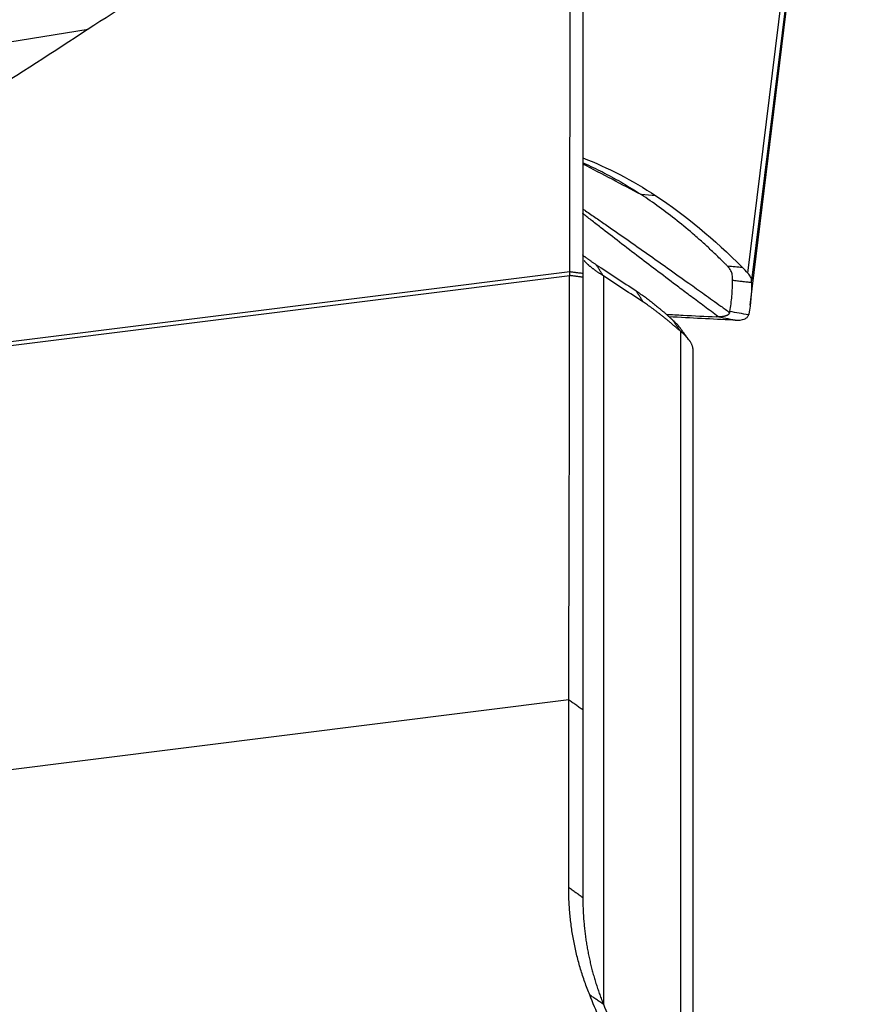
# Model space of a CAD drawing. Units: millimetres. Extents: x 202 to 323, y 161 to 348.
# Drawn here: x 294 to 300, y 231 to 239 of the extents above; entities that cross this region are included whole.
import ezdxf

# ---------------------------------------------------------------- set-up
doc = ezdxf.new("R2010")
doc.units = ezdxf.units.MM
doc.layers.add('1', color=4, linetype='Continuous')

msp = doc.modelspace()

# ---------------------------------------------------------------- linework, layer by layer
at = {"layer": '1'}
for p, q in [((299.2863, 236.8555), (300.1101, 243.5648)), ((300.0973, 243.5606), (299.2975, 237.0473)), ((299.2678, 237.1059), (300.0589, 243.5484)), ((290.6939, 238.4751), (294.098, 239.0169)), ((298.5472, 237.7117), (298.4319, 237.7214)), ((297.8718, 237.116), (261.0516, 232.5024)), ((261.064, 232.475), (297.8718, 237.0871)), ((297.8718, 237.0871), (297.8718, 237.116)), ((297.9752, 237.1025), (297.9752, 237.0736)), ((298.1364, 237.0833), (298.1364, 231.3731)), ((298.7424, 229.8952), (298.7424, 236.6475)), ((298.8391, 229.4228), (298.8391, 236.5049)), ((297.8643, 233.7611), (264.389, 229.5666)), ((297.8643, 232.2894), (297.8643, 233.7611)), ((297.9752, 233.6821), (297.9752, 232.2103))]:
    msp.add_line(p, q, dxfattribs=at)
msp.add_ellipse((312.6313, 239.6617), major_axis=(-20.5538, -3.3166), ratio=0.237694, start_param=5.630915, end_param=5.796199, dxfattribs=at)
for points, degree, knots in [([(297.8718, 237.116), (297.8718, 237.128), (297.8719, 237.1523), (297.872, 237.1891), (297.872, 237.2268), (297.8721, 237.2654), (297.8722, 237.3049), (297.8723, 237.3452), (297.8724, 237.3864), (297.8725, 237.4284), (297.8727, 237.4714), (297.8728, 237.5151), (297.8729, 237.5598), (297.873, 237.6053), (297.8731, 237.6516), (297.8732, 237.6988), (297.8733, 237.7469), (297.8735, 237.7958), (297.8736, 237.8455), (297.8737, 237.8961), (297.8738, 237.9475), (297.8739, 237.9997), (297.8741, 238.0528), (297.8742, 238.1066), (297.8745, 238.2081), (297.8748, 238.3567), (297.8753, 238.5515), (297.8757, 238.7452), (297.8762, 238.9054), (297.8766, 239.0322), (297.8768, 239.1258), (297.8771, 239.2175), (297.8773, 239.3074), (297.8775, 239.3954), (297.8778, 239.4816), (297.878, 239.5659), (297.8782, 239.6483), (297.8784, 239.7289), (297.8786, 239.8076), (297.8788, 239.8845), (297.8789, 239.9595), (297.8791, 240.0327), (297.8793, 240.1041), (297.8795, 240.1736), (297.8797, 240.2414), (297.8799, 240.3074), (297.8801, 240.3715), (297.8802, 240.434), (297.8804, 240.4947), (297.8806, 240.5537), (297.8807, 240.5922), (297.8807, 240.6113)], 3, [0, 0, 0, 0, 0.009905, 0.020039, 0.030402, 0.040994, 0.051815, 0.062865, 0.074145, 0.085654, 0.097391, 0.109358, 0.121555, 0.13398, 0.146634, 0.159518, 0.172631, 0.185973, 0.199544, 0.213344, 0.227373, 0.241632, 0.256119, 0.270836, 0.285782, 0.339369, 0.392957, 0.446545, 0.500134, 0.526891, 0.553263, 0.579251, 0.604855, 0.630074, 0.654909, 0.67936, 0.703426, 0.727108, 0.750405, 0.773318, 0.795847, 0.817992, 0.839752, 0.861128, 0.88212, 0.902727, 0.92295, 0.942789, 0.962244, 0.981314, 1, 1, 1, 1]), ([(297.9752, 240.6178), (297.9752, 239.846), (297.9752, 238.9308), (297.9752, 238.4798), (297.9752, 238.0202), (297.9752, 237.5565), (297.9752, 237.1025)], 2, [0, 0, 0, 0.5, 0.5, 0.75, 0.75, 1, 1, 1]), ([(294.098, 239.0169), (293.8289, 238.8399), (293.5577, 238.6655), (293.0097, 238.3242), (292.733, 238.1574), (292.1732, 237.833), (291.8903, 237.6754), (291.3177, 237.3705), (291.0281, 237.2232), (290.7353, 237.0812)], 3, [0, 0, 0, 0, 0.25, 0.25, 0.5, 0.5, 0.75, 0.75, 1, 1, 1, 1]), ([(297.9759, 237.9707), (297.9843, 237.9669), (298.0412, 237.9416), (298.146, 237.8907), (298.2896, 237.8114), (298.3846, 237.7524), (298.4319, 237.7214)], 3, [0, 0, 0, 0, 0.055026, 0.370017, 0.685009, 1, 1, 1, 1]), ([(299.1076, 237.1615), (299.1069, 237.1622), (299.1048, 237.1643), (299.0998, 237.1693), (299.0842, 237.1849), (299.0473, 237.2215), (298.9903, 237.2764), (298.9216, 237.34), (298.8295, 237.4218), (298.7137, 237.5184), (298.5735, 237.6252), (298.4792, 237.6903), (298.4319, 237.7214)], 3, [0, 0, 0, 0, 0.003215, 0.009646, 0.022508, 0.073955, 0.176849, 0.279743, 0.382637, 0.588424, 0.794212, 1, 1, 1, 1]), ([(299.0374, 236.7629), (299.0006, 236.7903), (298.9293, 236.8435), (298.8258, 236.9209), (298.7051, 237.0115), (298.57, 237.1134), (298.4149, 237.2312), (298.2643, 237.3468), (298.1382, 237.4446), (298.0421, 237.5197), (297.9953, 237.5564), (297.9733, 237.5738)], 3, [0, 0, 0, 0, 0.101904, 0.197803, 0.28771, 0.438138, 0.575708, 0.723672, 0.864641, 0.936212, 1, 1, 1, 1]), ([(297.976, 237.6082), (297.9826, 237.6036), (298.0171, 237.58), (298.0785, 237.5378), (298.1863, 237.4634), (298.3216, 237.3691), (298.4811, 237.2571), (298.6435, 237.1421), (298.7702, 237.0519), (298.8662, 236.9833), (298.9277, 236.9393), (298.9916, 236.8935), (299.0578, 236.8461), (299.1027, 236.8138), (299.1255, 236.7974)], 3, [0, 0, 0, 0, 0.017056, 0.088715, 0.158349, 0.295604, 0.439599, 0.573546, 0.719939, 0.771763, 0.825679, 0.881688, 0.939794, 1, 1, 1, 1]), ([(297.9722, 237.2485), (297.9729, 237.248), (297.9754, 237.2459), (297.9801, 237.2422), (297.9863, 237.2374), (297.9927, 237.2324), (297.9994, 237.2274), (298.0063, 237.2223), (298.0135, 237.2171), (298.0209, 237.2118), (298.0286, 237.2064), (298.0365, 237.2009), (298.0446, 237.1953), (298.053, 237.1896), (298.0617, 237.1838), (298.0705, 237.1779), (298.0766, 237.1739), (298.0797, 237.1718)], 3, [0, 0, 0, 0, 0.023931, 0.093802, 0.163635, 0.233432, 0.303199, 0.372938, 0.442654, 0.51235, 0.58203, 0.651699, 0.721359, 0.791016, 0.860672, 0.930332, 1, 1, 1, 1]), ([(298.1364, 237.0833), (298.1338, 237.0851), (298.1284, 237.0886), (298.1206, 237.0939), (298.1129, 237.099), (298.1054, 237.1042), (298.098, 237.1092), (298.0907, 237.1142), (298.0837, 237.1192), (298.0768, 237.1241), (298.0701, 237.1289), (298.0635, 237.1337), (298.0572, 237.1384), (298.051, 237.143), (298.045, 237.1476), (298.0393, 237.1522), (298.0337, 237.1566), (298.0284, 237.1611), (298.0232, 237.1654), (298.0183, 237.1697), (298.0137, 237.174), (298.0092, 237.1781), (298.0051, 237.1823), (298.0011, 237.1863), (297.9974, 237.1903), (297.994, 237.1943), (297.9908, 237.1982), (297.9883, 237.2015), (297.9869, 237.2035), (297.9864, 237.2043)], 3, [0, 0, 0, 0, 0.034139, 0.068543, 0.103215, 0.138154, 0.17336, 0.208834, 0.244577, 0.280588, 0.316867, 0.353416, 0.390235, 0.427323, 0.464681, 0.50231, 0.540209, 0.57838, 0.616821, 0.655534, 0.694519, 0.733776, 0.773305, 0.813106, 0.85318, 0.893527, 0.934147, 0.975041, 1, 1, 1, 1]), ([(299.1098, 237.1592), (299.1098, 237.1593), (299.1091, 237.16), (299.1084, 237.1607), (299.1076, 237.1615)], 3, [0, 0, 0, 0, 0.037542, 1, 1, 1, 1]), ([(299.1458, 237.0915), (299.1449, 237.0968), (299.1409, 237.1135), (299.1314, 237.1334), (299.119, 237.1493), (299.1146, 237.1543), (299.1119, 237.1571), (299.1105, 237.1585), (299.1098, 237.1592)], 3, [0, 0, 0, 0, 0.240221, 0.747565, 0.874401, 0.937819, 0.969528, 1, 1, 1, 1]), ([(297.8643, 233.7611), (297.8643, 233.768), (297.8643, 233.7819), (297.8643, 233.803), (297.8644, 233.8243), (297.8644, 233.8459), (297.8645, 233.8678), (297.8645, 233.8899), (297.8646, 233.9124), (297.8646, 233.9351), (297.8647, 233.9581), (297.8648, 233.9814), (297.8648, 234.005), (297.8649, 234.0289), (297.865, 234.053), (297.8651, 234.0775), (297.8651, 234.1022), (297.8652, 234.1272), (297.8653, 234.1526), (297.8654, 234.1782), (297.8655, 234.2041), (297.8656, 234.2303), (297.8657, 234.2568), (297.8658, 234.2836), (297.8659, 234.3107), (297.866, 234.3381), (297.8661, 234.3658), (297.8662, 234.3938), (297.8663, 234.4221), (297.8664, 234.4507), (297.8665, 234.4796), (297.8666, 234.5089), (297.8667, 234.5384), (297.8668, 234.5682), (297.8669, 234.5983), (297.867, 234.6287), (297.8671, 234.6594), (297.8672, 234.6905), (297.8673, 234.7218), (297.8674, 234.7535), (297.8675, 234.7854), (297.8676, 234.8176), (297.8676, 234.8502), (297.8677, 234.8831), (297.8678, 234.9162), (297.8679, 234.9497), (297.868, 234.9835), (297.8681, 235.0176), (297.8682, 235.0519), (297.8683, 235.0866), (297.8684, 235.1216), (297.8684, 235.1569), (297.8685, 235.1925), (297.8686, 235.2284), (297.8687, 235.2646), (297.8688, 235.3011), (297.8688, 235.3379), (297.8689, 235.375), (297.869, 235.4124), (297.869, 235.4501), (297.8691, 235.4881), (297.8692, 235.5264), (297.8692, 235.5649), (297.8693, 235.6038), (297.8694, 235.643), (297.8694, 235.6824), (297.8695, 235.7222), (297.8696, 235.7622), (297.8696, 235.8025), (297.8697, 235.8431), (297.8697, 235.884), (297.8698, 235.9252), (297.8699, 235.9666), (297.8699, 236.0083), (297.87, 236.0503), (297.87, 236.0926), (297.8701, 236.1352), (297.8702, 236.178), (297.8702, 236.2211), (297.8703, 236.2644), (297.8703, 236.308), (297.8704, 236.3519), (297.8705, 236.396), (297.8705, 236.4404), (297.8706, 236.4851), (297.8707, 236.53), (297.8707, 236.5751), (297.8708, 236.6205), (297.8709, 236.6661), (297.871, 236.712), (297.8711, 236.7581), (297.8711, 236.8044), (297.8712, 236.851), (297.8713, 236.8978), (297.8714, 236.9448), (297.8715, 236.9921), (297.8717, 237.0395), (297.8717, 237.0712), (297.8718, 237.0871)], 3, [0, 0, 0, 0, 0.008643, 0.017322, 0.026039, 0.034793, 0.043584, 0.052413, 0.061279, 0.070181, 0.079122, 0.088099, 0.097114, 0.106166, 0.115255, 0.124381, 0.133545, 0.142746, 0.151984, 0.161259, 0.170572, 0.179922, 0.18931, 0.198734, 0.208196, 0.217695, 0.227232, 0.236806, 0.246417, 0.256066, 0.265752, 0.275475, 0.285236, 0.295034, 0.304869, 0.314742, 0.324652, 0.3346, 0.344585, 0.354607, 0.364667, 0.374764, 0.384898, 0.39507, 0.405279, 0.415526, 0.42581, 0.436131, 0.44649, 0.456887, 0.467321, 0.477792, 0.488301, 0.498847, 0.50943, 0.520051, 0.53071, 0.541406, 0.552139, 0.56291, 0.573718, 0.584564, 0.595447, 0.606368, 0.617327, 0.628322, 0.639356, 0.650426, 0.661535, 0.67268, 0.683864, 0.695084, 0.706343, 0.717638, 0.728972, 0.740343, 0.751751, 0.763197, 0.77468, 0.786201, 0.79776, 0.809356, 0.820989, 0.83266, 0.844369, 0.856115, 0.867899, 0.87972, 0.891579, 0.903476, 0.91541, 0.927381, 0.939391, 0.951437, 0.963522, 0.975643, 0.987803, 1, 1, 1, 1]), ([(297.9752, 237.0736), (297.9752, 236.5757), (297.9752, 236.094), (297.9752, 235.6182), (297.9752, 234.7426), (297.9752, 234.365), (297.9752, 233.9837), (297.9752, 233.6821)], 2, [0, 0, 0, 0.25, 0.25, 0.5, 0.75, 0.75, 1, 1, 1]), ([(299.1486, 237.048), (299.1486, 237.0485), (299.1487, 237.0516), (299.1487, 237.0601), (299.1482, 237.0741), (299.1469, 237.0855), (299.1458, 237.0915)], 3, [0, 0, 0, 0, 0.033995, 0.223183, 0.60156, 1, 1, 1, 1]), ([(299.2975, 237.0473), (299.2975, 237.0565), (299.295, 237.066), (299.2875, 237.0807), (299.2845, 237.0857), (299.2771, 237.0958), (299.2728, 237.1008), (299.2678, 237.1059)], 3, [0, 0, 0, 0, 0.5, 0.5, 0.75, 0.75, 1, 1, 1, 1]), ([(299.1273, 236.805), (299.1341, 236.8451), (299.1393, 236.8854), (299.1447, 236.9462), (299.146, 236.9665), (299.1475, 236.997), (299.1478, 237.0072), (299.1484, 237.0276), (299.1485, 237.0378), (299.1486, 237.048)], 3, [0, 0, 0, 0, 0.5, 0.5, 0.75, 0.75, 0.875, 0.875, 1, 1, 1, 1]), ([(298.3929, 236.9664), (298.3983, 236.9628), (298.4091, 236.9557), (298.4252, 236.9447), (298.4413, 236.9335), (298.4573, 236.922), (298.4733, 236.9102), (298.4892, 236.8983), (298.5052, 236.886), (298.5211, 236.8736), (298.537, 236.8609), (298.5528, 236.848), (298.5687, 236.8349), (298.5846, 236.8215), (298.6005, 236.808), (298.6164, 236.7942), (298.6323, 236.7803), (298.6482, 236.7662), (298.6642, 236.7519), (298.6748, 236.7423), (298.6802, 236.7375)], 3, [0, 0, 0, 0, 0.05506, 0.110079, 0.165074, 0.220066, 0.275073, 0.330113, 0.385207, 0.440372, 0.495626, 0.55099, 0.606481, 0.662117, 0.717917, 0.773898, 0.83008, 0.886479, 0.943113, 1, 1, 1, 1]), ([(298.7424, 236.6475), (298.7347, 236.6542), (298.7195, 236.6676), (298.697, 236.687), (298.675, 236.7058), (298.6535, 236.7239), (298.6325, 236.7413), (298.612, 236.758), (298.5919, 236.774), (298.5724, 236.7894), (298.5534, 236.804), (298.5349, 236.818), (298.5169, 236.8313), (298.4994, 236.844), (298.4824, 236.8559), (298.4659, 236.8672), (298.455, 236.8744), (298.4497, 236.8779)], 3, [0, 0, 0, 0, 0.078791, 0.155846, 0.231167, 0.304753, 0.376605, 0.446725, 0.515113, 0.581771, 0.646698, 0.709897, 0.771368, 0.831113, 0.889132, 0.945427, 1, 1, 1, 1]), ([(298.6294, 236.7833), (298.6734, 236.7809), (298.7171, 236.7786), (298.8487, 236.7717), (298.9355, 236.7674), (299.021, 236.7634)], 3, [0, 0, 0, 0, 0.32907, 0.32907, 1, 1, 1, 1]), ([(299.1255, 236.7974), (299.1248, 236.7955), (299.1234, 236.7917), (299.1201, 236.7867), (299.116, 236.7821), (299.1109, 236.778), (299.1049, 236.7744), (299.0992, 236.7717), (299.0941, 236.7699), (299.0901, 236.7687), (299.0859, 236.7675), (299.0814, 236.7665), (299.0767, 236.7656), (299.0717, 236.7649), (299.0666, 236.7642), (299.0612, 236.7637), (299.0556, 236.7633), (299.0497, 236.7631), (299.0437, 236.7629), (299.0395, 236.7629), (299.0374, 236.7629)], 3, [0, 0, 0, 0, 0.084071, 0.167648, 0.250838, 0.333755, 0.416508, 0.49921, 0.540694, 0.582175, 0.62367, 0.66519, 0.706752, 0.748368, 0.790053, 0.831821, 0.873686, 0.915662, 0.957762, 1, 1, 1, 1]), ([(299.1682, 236.7369), (299.1981, 236.7358), (299.2219, 236.7387), (299.2485, 236.7491), (299.2558, 236.7535), (299.2674, 236.7644), (299.2716, 236.7709), (299.2741, 236.7783)], 3, [0, 0, 0, 0, 0.5, 0.5, 0.75, 0.75, 1, 1, 1, 1]), ([(298.6802, 236.7375), (298.6824, 236.7355), (298.6868, 236.7314), (298.6931, 236.7255), (298.6992, 236.7195), (298.705, 236.7137), (298.7106, 236.7079), (298.7159, 236.7022), (298.721, 236.6965), (298.7258, 236.6909), (298.7303, 236.6854), (298.7346, 236.68), (298.7385, 236.6747), (298.7409, 236.6714), (298.7419, 236.6698)], 3, [0, 0, 0, 0, 0.084, 0.168019, 0.252058, 0.336116, 0.420194, 0.50429, 0.588406, 0.67254, 0.756693, 0.840865, 0.925055, 1, 1, 1, 1]), ([(298.8391, 236.5055), (298.8391, 236.5076), (298.8388, 236.5126), (298.8376, 236.5205), (298.8354, 236.5295), (298.8323, 236.5385), (298.8282, 236.5477), (298.8233, 236.5571), (298.8175, 236.5666), (298.8109, 236.5762), (298.8034, 236.586), (298.7952, 236.5959), (298.7861, 236.606), (298.7763, 236.6161), (298.7658, 236.6264), (298.7546, 236.6369), (298.7464, 236.644), (298.7424, 236.6475)], 3, [0, 0, 0, 0, 0.052438, 0.122954, 0.19303, 0.262666, 0.331864, 0.400624, 0.468949, 0.536839, 0.604295, 0.671319, 0.737912, 0.804076, 0.86981, 0.935118, 1, 1, 1, 1]), ([(297.9752, 232.2103), (297.9753, 232.2027), (297.9753, 232.1875), (297.9757, 232.1648), (297.9762, 232.1422), (297.977, 232.1197), (297.978, 232.0972), (297.9792, 232.0749), (297.9806, 232.0527), (297.9823, 232.0305), (297.9841, 232.0085), (297.9862, 231.9865), (297.9884, 231.9647), (297.9909, 231.9429), (297.9936, 231.9213), (297.9965, 231.8997), (297.9996, 231.8782), (298.0028, 231.8569), (298.0063, 231.8356), (298.01, 231.8144), (298.0138, 231.7934), (298.0179, 231.7724), (298.0222, 231.7516), (298.0266, 231.7308), (298.0312, 231.7101), (298.036, 231.6896), (298.041, 231.6691), (298.0462, 231.6488), (298.0515, 231.6285), (298.057, 231.6084), (298.0627, 231.5884), (298.0686, 231.5684), (298.0746, 231.5486), (298.0808, 231.5289), (298.0872, 231.5093), (298.0938, 231.4898), (298.1005, 231.4704), (298.1073, 231.4511), (298.1144, 231.4319), (298.1216, 231.4129), (298.1289, 231.3939), (298.1339, 231.3813), (298.1364, 231.375)], 3, [0, 0, 0, 0, 0.026603, 0.053124, 0.079562, 0.105919, 0.132193, 0.158386, 0.184496, 0.210524, 0.23647, 0.262333, 0.288115, 0.313814, 0.339431, 0.364966, 0.390418, 0.415789, 0.441077, 0.466282, 0.491406, 0.516447, 0.541406, 0.566283, 0.591078, 0.61579, 0.64042, 0.664968, 0.689433, 0.713816, 0.738117, 0.762336, 0.786472, 0.810526, 0.834498, 0.858388, 0.882195, 0.905921, 0.929564, 0.953125, 0.976603, 1, 1, 1, 1]), ([(298.1364, 231.375), (298.1861, 231.2536), (298.2858, 231.0097), (298.4365, 230.642), (298.5888, 230.2709), (298.691, 230.0224), (298.7424, 229.8975)], 3, [0, 0, 0, 0, 0.246417, 0.495222, 0.746416, 1, 1, 1, 1])]:
    msp.add_open_spline(points, degree=degree, knots=knots, dxfattribs=at)
for points, degree in [([(297.9759, 238.0087), (298.169, 237.9338), (298.3596, 237.8347), (298.5472, 237.7117)], 3), ([(298.4319, 237.7214), (298.2797, 237.8011), (298.1275, 237.8809), (297.9752, 237.9606)], 3), ([(298.5472, 237.7117), (298.7777, 237.5605), (299.0041, 237.3728), (299.2251, 237.1496)], 3), ([(298.1364, 237.0833), (298.0797, 237.1718)], 1), ([(298.0797, 237.1718), (298.1841, 237.1034), (298.2885, 237.0349), (298.3929, 236.9664)], 3), ([(299.2251, 237.1496), (299.1867, 237.1528), (299.1483, 237.156), (299.1098, 237.1592)], 3), ([(299.2678, 237.1059), (299.2536, 237.1206), (299.2394, 237.1352), (299.2251, 237.1496)], 3), ([(297.9752, 237.1025), (297.8718, 237.116)], 1), ([(297.9752, 237.0736), (297.8718, 237.0871)], 1), ([(298.4497, 236.8779), (298.3453, 236.9468), (298.2409, 237.0153), (298.1364, 237.0833)], 3), ([(299.2975, 237.0303), (299.1486, 237.048)], 1), ([(299.2975, 237.0303), (299.297, 236.9482), (299.2899, 236.8669), (299.2762, 236.7864)], 3), ([(299.2975, 237.0303), (299.2976, 237.036), (299.2976, 237.0416), (299.2975, 237.0473)], 3), ([(298.4497, 236.8779), (298.3929, 236.9664)], 1), ([(299.1513, 236.7376), (298.9896, 236.745), (298.823, 236.7535), (298.6513, 236.763)], 3), ([(299.1682, 236.7369), (299.1191, 236.7457), (299.0701, 236.7545), (299.021, 236.7634)], 3), ([(299.0374, 236.7629), (299.032, 236.763), (299.0266, 236.7631), (299.021, 236.7634)], 3), ([(299.1255, 236.7974), (299.1263, 236.7998), (299.1269, 236.8023), (299.1273, 236.805)], 3), ([(299.2741, 236.7783), (299.2252, 236.7872), (299.1762, 236.7961), (299.1273, 236.805)], 3), ([(299.2762, 236.7864), (299.2757, 236.7836), (299.275, 236.7809), (299.2741, 236.7783)], 3), ([(298.7424, 236.6475), (298.6802, 236.7375)], 1), ([(299.1682, 236.7369), (299.1628, 236.737), (299.1571, 236.7373), (299.1513, 236.7376)], 3), ([(298.8122, 236.5742), (298.742, 236.6699)], 1), ([(297.9752, 233.6821), (297.8643, 233.7611)], 1), ([(297.9752, 232.2103), (297.8643, 232.2894)], 1), ([(298.0287, 231.4487), (297.8647, 231.8513), (297.8643, 232.2894)], 2), ([(298.1364, 231.375), (298.0287, 231.4487)], 1), ([(298.6346, 229.9707), (298.0287, 231.4487)], 1)]:
    msp.add_open_spline(points, degree=degree, dxfattribs=at)

doc.saveas('drawing.dxf')
